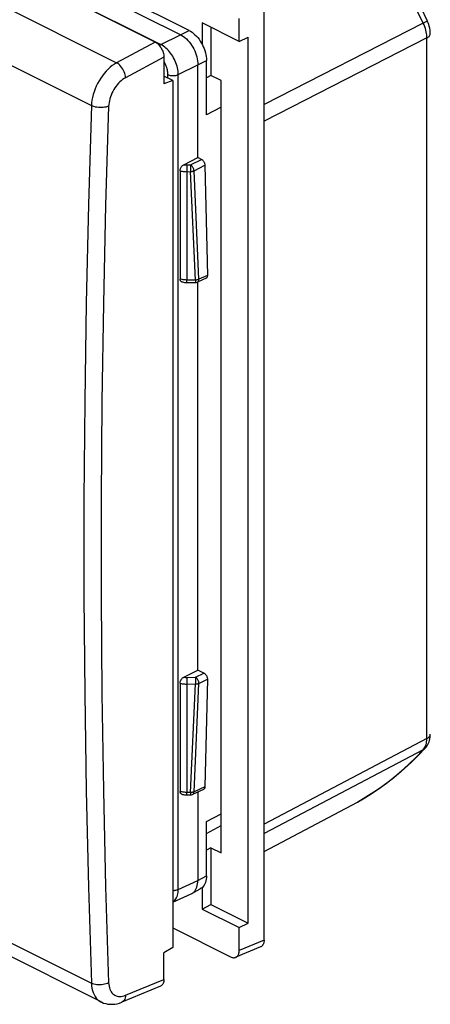
# Model space of a CAD drawing. Units: millimetres. Extents: x -80.1 to -10.4, y 63 to 123.2.
# Drawn here: x -52 to -35.4, y 63 to 103 of the extents above; entities that cross this region are included whole.
import ezdxf

# ---------------------------------------------------------------- set-up
doc = ezdxf.new("R2010")
doc.units = ezdxf.units.MM
doc.header["$LTSCALE"] = 16.335
doc.layers.get('0').update_dxf_attribs({"linetype": 'CONTINUOUS'})
for name, color, linetype in [('ASSI', 7, 'CONTINUOUS'), ('DRAFT', 7, 'CONTINUOUS'), ('RACCORDO', 7, 'CONTINUOUS')]:
    doc.layers.add(name, color=color, linetype=linetype)

msp = doc.modelspace()

# ---------------------------------------------------------------- linework, layer by layer
at = {"color": 7, "linetype": 'CONTINUOUS'}
for p, q in [((-45.155, 102.534), (-72.72, 116.317)), ((-45.502, 102.362), (-51.124, 105.173)), ((-43.115, 102.085), (-44.618, 102.837)), ((-43.115, 102.085), (-43.115, 103.017)), ((-43.115, 102.085), (-42.756, 102.259)), ((-42.756, 66.319), (-42.756, 102.259)), ((-46.174, 101.451), (-46.174, 100.369)), ((-44.795, 97.375), (-44.795, 101.143)), ((-44.448, 99.114), (-44.448, 101.315)), ((-45.811, 100.503), (-46.174, 100.685)), ((-45.811, 100.503), (-46.174, 100.369)), ((-45.811, 100.503), (-45.811, 65.332)), ((-45.366, 97.088), (-44.795, 97.375)), ((-44.65, 97.303), (-44.795, 97.375)), ((-44.509, 97.063), (-44.41, 92.598)), ((-45.515, 96.842), (-45.515, 92.45)), ((-44.464, 92.484), (-44.808, 92.325)), ((-44.795, 76.591), (-44.795, 92.325)), ((-45.366, 76.303), (-44.795, 76.591)), ((-44.552, 76.469), (-44.795, 76.591)), ((-45.515, 76.058), (-45.515, 71.666)), ((-44.41, 76.22), (-44.509, 71.853)), ((-44.563, 71.748), (-45.007, 71.543)), ((-44.795, 71.641), (-44.795, 68.06)), ((-44.448, 68.248), (-44.448, 70.448)), ((-44.448, 69.964), (-43.853, 70.278)), ((-45.811, 67.17), (-45.066, 67.514)), ((-45.066, 67.514), (-45.045, 67.525)), ((-45.045, 67.525), (-44.697, 67.712)), ((-44.618, 66.897), (-44.265, 67.073)), ((-44.618, 66.897), (-43.115, 66.145)), ((-44.265, 67.073), (-42.756, 66.319)), ((-43.115, 66.145), (-42.756, 66.319)), ((-43.115, 65.213), (-43.115, 66.145)), ((-45.811, 65.332), (-46.174, 65.122)), ((-46.174, 64.039), (-46.174, 65.122))]:
    msp.add_line(p, q, dxfattribs=at)
at = {"color": 250, "linetype": 'CONTINUOUS'}
for p, q in [((-51.904, 104.765), (-46.297, 101.961)), ((-46.297, 101.961), (-45.502, 102.362)), ((-45.502, 102.362), (-45.155, 102.534)), ((-45.59, 100.742), (-44.795, 101.143)), ((-44.795, 101.143), (-44.448, 101.315)), ((-46.011, 100.603), (-46.011, 100.744)), ((-45.59, 67.693), (-45.59, 100.742)), ((-43.853, 99.415), (-44.448, 99.114)), ((-45.251, 97.077), (-45.094, 97.079)), ((-45.251, 97.077), (-45.25, 97.045)), ((-45.094, 97.079), (-44.65, 97.303)), ((-45.094, 97.079), (-45.094, 97.047)), ((-44.952, 96.84), (-44.509, 97.063)), ((-45.25, 97.045), (-45.25, 96.956)), ((-45.25, 96.956), (-45.248, 96.805)), ((-45.248, 96.805), (-45.091, 96.807)), ((-45.248, 96.805), (-45.248, 92.41)), ((-45.094, 97.047), (-45.093, 96.957)), ((-45.093, 96.957), (-45.091, 96.807)), ((-44.892, 92.407), (-45.091, 96.807)), ((-44.753, 92.439), (-44.952, 96.84)), ((-45.249, 92.352), (-45.248, 92.41)), ((-44.892, 92.407), (-45.248, 92.41)), ((-44.892, 92.407), (-44.893, 92.348)), ((-44.41, 92.598), (-44.753, 92.439)), ((-45.251, 76.293), (-44.894, 76.296)), ((-45.251, 76.293), (-45.25, 76.261)), ((-44.894, 76.296), (-44.552, 76.469)), ((-44.894, 76.296), (-44.894, 76.264)), ((-45.25, 76.261), (-45.25, 76.171)), ((-45.25, 76.171), (-45.248, 76.021)), ((-45.248, 76.021), (-44.892, 76.024)), ((-45.248, 76.021), (-45.248, 71.626)), ((-45.091, 71.624), (-44.892, 76.024)), ((-44.952, 71.647), (-44.753, 76.048)), ((-44.894, 76.264), (-44.894, 76.175)), ((-44.894, 76.175), (-44.892, 76.024)), ((-44.753, 76.048), (-44.41, 76.22)), ((-45.249, 71.568), (-45.248, 71.626)), ((-45.091, 71.624), (-45.092, 71.566)), ((-44.509, 71.853), (-44.952, 71.647)), ((-44.448, 70.448), (-43.853, 70.763)), ((-45.59, 67.693), (-44.795, 68.06)), ((-44.795, 68.06), (-44.448, 68.248)), ((-42.108, 65.636), (-43.115, 65.213))]:
    msp.add_line(p, q, dxfattribs=at)
at = {"color": 7, "linetype": 'CONTINUOUS'}
for points in [[(-45.502, 102.362), (-45.441, 102.328), (-45.379, 102.287), (-45.319, 102.241), (-45.26, 102.189), (-45.203, 102.131), (-45.149, 102.069), (-45.097, 102.003), (-45.048, 101.932), (-45.002, 101.858), (-44.961, 101.782), (-44.923, 101.703), (-44.89, 101.623), (-44.861, 101.542), (-44.838, 101.46), (-44.819, 101.379), (-44.806, 101.298), (-44.798, 101.219), (-44.795, 101.143)], [(-45.155, 102.534), (-45.092, 102.5), (-45.031, 102.459), (-44.972, 102.413), (-44.913, 102.361), (-44.856, 102.304), (-44.801, 102.242), (-44.749, 102.175), (-44.7, 102.104), (-44.655, 102.031), (-44.613, 101.954), (-44.576, 101.875), (-44.543, 101.795), (-44.514, 101.714), (-44.49, 101.632), (-44.472, 101.551), (-44.459, 101.471), (-44.451, 101.393), (-44.448, 101.315)], [(-45.515, 96.842), (-45.514, 96.861), (-45.512, 96.879), (-45.508, 96.898), (-45.502, 96.917), (-45.496, 96.936), (-45.488, 96.955), (-45.478, 96.974), (-45.468, 96.992), (-45.456, 97.009), (-45.443, 97.025), (-45.429, 97.04), (-45.415, 97.054), (-45.399, 97.067), (-45.383, 97.078), (-45.366, 97.088)], [(-44.65, 97.303), (-44.631, 97.292), (-44.614, 97.279), (-44.597, 97.263), (-44.58, 97.245), (-44.565, 97.225), (-44.551, 97.204), (-44.539, 97.182), (-44.529, 97.158), (-44.52, 97.134), (-44.514, 97.111), (-44.51, 97.087), (-44.509, 97.063)], [(-45.448, 92.338), (-45.456, 92.341), (-45.468, 92.346), (-45.478, 92.354), (-45.488, 92.364), (-45.496, 92.375), (-45.502, 92.387), (-45.508, 92.401), (-45.512, 92.416), (-45.514, 92.433), (-45.515, 92.45)], [(-45.448, 92.338), (-45.416, 92.33), (-45.377, 92.322), (-45.337, 92.316), (-45.297, 92.312), (-45.257, 92.311), (-44.894, 92.307)], [(-44.41, 92.598), (-44.411, 92.574), (-44.414, 92.553), (-44.42, 92.535), (-44.428, 92.518), (-44.438, 92.503), (-44.45, 92.492), (-44.464, 92.484)], [(-45.515, 76.058), (-45.514, 76.076), (-45.512, 76.095), (-45.508, 76.113), (-45.502, 76.132), (-45.496, 76.152), (-45.488, 76.171), (-45.478, 76.189), (-45.468, 76.207), (-45.456, 76.224), (-45.443, 76.24), (-45.429, 76.256), (-45.415, 76.27), (-45.399, 76.282), (-45.383, 76.293), (-45.366, 76.303)], [(-44.552, 76.469), (-44.532, 76.457), (-44.514, 76.444), (-44.497, 76.428), (-44.48, 76.409), (-44.464, 76.388), (-44.45, 76.366), (-44.438, 76.342), (-44.428, 76.317), (-44.42, 76.293), (-44.414, 76.269), (-44.411, 76.244), (-44.41, 76.22)], [(-45.448, 71.553), (-45.456, 71.556), (-45.468, 71.562), (-45.478, 71.57), (-45.488, 71.579), (-45.496, 71.59), (-45.502, 71.603), (-45.508, 71.617), (-45.512, 71.632), (-45.514, 71.648), (-45.515, 71.666)], [(-45.448, 71.553), (-45.416, 71.545), (-45.377, 71.537), (-45.337, 71.531), (-45.297, 71.528), (-45.257, 71.526), (-45.093, 71.524)], [(-44.509, 71.853), (-44.51, 71.831), (-44.514, 71.811), (-44.52, 71.794), (-44.529, 71.778), (-44.539, 71.765), (-44.551, 71.755), (-44.563, 71.748)], [(-45.045, 67.525), (-45.002, 67.551), (-44.961, 67.586), (-44.923, 67.627), (-44.89, 67.675), (-44.861, 67.727), (-44.838, 67.785), (-44.819, 67.848), (-44.806, 67.915), (-44.798, 67.986), (-44.795, 68.06)], [(-44.448, 68.248), (-44.451, 68.173), (-44.459, 68.102), (-44.472, 68.035), (-44.49, 67.973), (-44.514, 67.915), (-44.543, 67.862), (-44.576, 67.815), (-44.613, 67.774), (-44.655, 67.739), (-44.697, 67.712)], [(-43.257, 64.937), (-43.242, 64.944), (-43.219, 64.958), (-43.198, 64.976), (-43.179, 64.996), (-43.163, 65.02), (-43.149, 65.046), (-43.137, 65.075), (-43.127, 65.107), (-43.121, 65.14), (-43.117, 65.175), (-43.115, 65.213)], [(-43.469, 64.956), (-43.438, 64.942), (-43.407, 64.932), (-43.377, 64.925), (-43.348, 64.922), (-43.319, 64.922), (-43.292, 64.926), (-43.266, 64.933), (-43.257, 64.937)]]:
    msp.add_lwpolyline(points, dxfattribs=at)
at = {"color": 250, "linetype": 'CONTINUOUS'}
for points in [[(-46.356, 101.92), (-46.352, 101.924), (-46.325, 101.945), (-46.297, 101.961)], [(-45.59, 100.742), (-45.593, 100.808), (-45.599, 100.875), (-45.609, 100.943), (-45.623, 101.012), (-45.64, 101.082), (-45.662, 101.152), (-45.686, 101.222), (-45.715, 101.29), (-45.746, 101.358), (-45.781, 101.424), (-45.818, 101.489), (-45.858, 101.551), (-45.901, 101.611), (-45.945, 101.668), (-45.992, 101.722), (-46.04, 101.772), (-46.09, 101.818), (-46.141, 101.861), (-46.193, 101.899), (-46.245, 101.932), (-46.297, 101.961)], [(-46.011, 100.744), (-46.012, 100.79), (-46.016, 100.837), (-46.023, 100.884), (-46.033, 100.933), (-46.045, 100.982), (-46.06, 101.031), (-46.077, 101.08), (-46.097, 101.128), (-46.119, 101.175), (-46.143, 101.222), (-46.169, 101.267), (-46.174, 101.275)], [(-46.011, 100.744), (-45.982, 100.731), (-45.95, 100.72), (-45.915, 100.712), (-45.878, 100.705), (-45.84, 100.701), (-45.801, 100.7), (-45.763, 100.701), (-45.725, 100.705), (-45.688, 100.711), (-45.653, 100.719), (-45.62, 100.729), (-45.59, 100.742)], [(-45.366, 97.088), (-45.348, 97.084), (-45.329, 97.082), (-45.31, 97.08), (-45.291, 97.078), (-45.271, 97.077), (-45.251, 97.077)], [(-44.952, 96.84), (-44.954, 96.862), (-44.959, 96.886), (-44.965, 96.91), (-44.973, 96.934), (-44.984, 96.957), (-44.996, 96.98), (-45.01, 97.001), (-45.025, 97.021), (-45.041, 97.039), (-45.058, 97.055), (-45.076, 97.068), (-45.094, 97.079)], [(-45.515, 96.842), (-45.474, 96.831), (-45.432, 96.822), (-45.388, 96.814), (-45.342, 96.809), (-45.295, 96.806), (-45.248, 96.805)], [(-45.091, 96.807), (-45.074, 96.808), (-45.057, 96.809), (-45.041, 96.812), (-45.024, 96.815), (-45.009, 96.819), (-44.993, 96.823), (-44.979, 96.828), (-44.965, 96.834), (-44.952, 96.84)], [(-45.248, 92.41), (-45.296, 92.412), (-45.342, 92.415), (-45.388, 92.421), (-45.432, 92.429), (-45.475, 92.439), (-45.515, 92.45)], [(-45.25, 92.31), (-45.25, 92.312), (-45.25, 92.318), (-45.25, 92.326), (-45.249, 92.352)], [(-44.893, 92.348), (-44.893, 92.322), (-44.894, 92.314), (-44.894, 92.309), (-44.894, 92.307)], [(-44.753, 92.439), (-44.766, 92.433), (-44.779, 92.428), (-44.794, 92.423), (-44.809, 92.418), (-44.825, 92.415), (-44.842, 92.412), (-44.858, 92.409), (-44.875, 92.408), (-44.892, 92.407)], [(-44.808, 92.325), (-44.794, 92.333), (-44.782, 92.345), (-44.772, 92.359), (-44.763, 92.376), (-44.758, 92.395), (-44.754, 92.417), (-44.753, 92.439)], [(-45.366, 76.303), (-45.348, 76.3), (-45.329, 76.297), (-45.31, 76.295), (-45.291, 76.293), (-45.271, 76.293), (-45.251, 76.293)], [(-44.753, 76.048), (-44.754, 76.071), (-44.757, 76.095), (-44.763, 76.12), (-44.771, 76.144), (-44.782, 76.169), (-44.794, 76.193), (-44.808, 76.215), (-44.823, 76.236), (-44.84, 76.255), (-44.858, 76.271), (-44.876, 76.285), (-44.894, 76.296)], [(-45.515, 76.058), (-45.474, 76.047), (-45.432, 76.037), (-45.388, 76.03), (-45.342, 76.024), (-45.295, 76.021), (-45.248, 76.021)], [(-44.892, 76.024), (-44.875, 76.024), (-44.858, 76.025), (-44.841, 76.026), (-44.825, 76.028), (-44.809, 76.031), (-44.794, 76.034), (-44.779, 76.038), (-44.766, 76.043), (-44.753, 76.048)], [(-45.248, 71.626), (-45.296, 71.627), (-45.342, 71.631), (-45.388, 71.637), (-45.432, 71.644), (-45.475, 71.654), (-45.515, 71.666)], [(-45.25, 71.526), (-45.25, 71.528), (-45.25, 71.533), (-45.25, 71.541), (-45.249, 71.568)], [(-44.952, 71.647), (-44.965, 71.642), (-44.979, 71.638), (-44.993, 71.634), (-45.009, 71.63), (-45.025, 71.628), (-45.041, 71.626), (-45.058, 71.624), (-45.074, 71.624), (-45.248, 71.626)], [(-45.092, 71.566), (-45.093, 71.54), (-45.093, 71.531), (-45.093, 71.526), (-45.093, 71.524)], [(-45.007, 71.543), (-44.996, 71.549), (-44.984, 71.559), (-44.974, 71.572), (-44.965, 71.588), (-44.959, 71.606), (-44.954, 71.626), (-44.952, 71.647)], [(-45.811, 67.651), (-45.801, 67.651), (-45.763, 67.652), (-45.725, 67.655), (-45.688, 67.662), (-45.653, 67.67), (-45.62, 67.68), (-45.59, 67.693)], [(-45.811, 67.175), (-45.781, 67.198), (-45.746, 67.229), (-45.715, 67.266), (-45.686, 67.307), (-45.662, 67.352), (-45.64, 67.4), (-45.623, 67.453), (-45.609, 67.509), (-45.599, 67.568), (-45.593, 67.629), (-45.59, 67.693)]]:
    msp.add_lwpolyline(points, dxfattribs=at)
at = {"color": 7, "linetype": 'CONTINUOUS'}
for centre, end in [((-44.892, 92.507), 294.7685), ((-45.091, 71.724), 294.8117)]:
    msp.add_arc(centre, 0.2, 269.3876, end, dxfattribs=at)
at = {"layer": 'ASSI', "color": 7, "linetype": 'CONTINUOUS'}
msp.add_line((-42.249, 65.36), (-43.257, 64.937), dxfattribs=at)
msp.add_lwpolyline([(-42.108, 65.636), (-42.109, 65.611), (-42.111, 65.586), (-42.114, 65.563), (-42.118, 65.54), (-42.123, 65.519), (-42.13, 65.498), (-42.137, 65.478), (-42.146, 65.46), (-42.156, 65.443), (-42.166, 65.427), (-42.178, 65.412), (-42.191, 65.398), (-42.205, 65.386), (-42.219, 65.376), (-42.234, 65.367), (-42.249, 65.36)], dxfattribs=at)
at = {"layer": 'DRAFT', "color": 7, "linetype": 'CONTINUOUS'}
for p, q in [((-44.618, 102.837), (-44.618, 101.964)), ((-44.265, 102.66), (-44.265, 100.703)), ((-44.265, 100.703), (-44.448, 100.613)), ((-43.853, 100.497), (-44.265, 100.703)), ((-43.853, 69.178), (-43.853, 100.497)), ((-44.265, 69.384), (-44.448, 69.29)), ((-44.265, 69.384), (-43.853, 69.178)), ((-44.265, 69.384), (-44.265, 67.073)), ((-44.618, 67.769), (-44.618, 66.897)), ((-45.811, 66.128), (-43.469, 64.956))]:
    msp.add_line(p, q, dxfattribs=at)
at = {"layer": 'RACCORDO', "color": 7, "linetype": 'CONTINUOUS'}
for p, q in [((-46.527, 102.061), (-77.146, 117.37)), ((-42.108, 65.636), (-42.108, 103.567)), ((-48.719, 63.127), (-79.236, 78.385)), ((-35.568, 73.42), (-35.567, 73.42)), ((-42.108, 69.229), (-38.319, 71.23)), ((-46.316, 63.763), (-47.884, 63.117))]:
    msp.add_line(p, q, dxfattribs=at)
at = {"layer": 'RACCORDO', "color": 250, "linetype": 'CONTINUOUS'}
for p, q in [((-78.631, 116.49), (-48.093, 101.22)), ((-79.618, 114.735), (-49.114, 99.483)), ((-35.649, 102.834), (-42.108, 99.535)), ((-46.527, 102.061), (-48.093, 101.22)), ((-35.502, 102.231), (-42.108, 98.859)), ((-35.502, 73.813), (-35.502, 102.231)), ((-46.174, 101.451), (-47.73, 100.616)), ((-79.618, 79.14), (-49.114, 63.888)), ((-35.502, 73.813), (-42.108, 70.344)), ((-35.573, 73.469), (-35.553, 73.515)), ((-35.649, 73.358), (-42.108, 69.966)), ((-38.307, 71.237), (-38.319, 71.23)), ((-38.319, 71.23), (-38.315, 71.232)), ((-38.315, 71.232), (-38.022, 71.404)), ((-47.73, 63.398), (-46.174, 64.039))]:
    msp.add_line(p, q, dxfattribs=at)
for points in [[(-35.649, 102.834), (-35.934, 103.416), (-36.222, 103.986), (-36.513, 104.542), (-36.806, 105.083), (-37.101, 105.611), (-37.4, 106.129), (-37.702, 106.638), (-38.007, 107.136), (-38.315, 107.624)], [(-35.649, 102.834), (-35.615, 102.851), (-35.584, 102.867), (-35.557, 102.881), (-35.533, 102.893), (-35.514, 102.903), (-35.5, 102.911), (-35.49, 102.917), (-35.485, 102.921), (-35.484, 102.922)], [(-35.502, 102.231), (-35.503, 102.289), (-35.508, 102.35), (-35.516, 102.413), (-35.528, 102.478), (-35.543, 102.544), (-35.562, 102.613), (-35.587, 102.685), (-35.615, 102.759), (-35.649, 102.834)], [(-35.502, 102.231), (-35.468, 102.25), (-35.438, 102.271), (-35.413, 102.294), (-35.393, 102.318), (-35.377, 102.342), (-35.367, 102.368), (-35.362, 102.393), (-35.362, 102.404)], [(-48.093, 101.22), (-48.181, 101.168), (-48.268, 101.107), (-48.354, 101.039), (-48.437, 100.963), (-48.518, 100.88), (-48.595, 100.791), (-48.669, 100.697), (-48.739, 100.597), (-48.804, 100.493), (-48.863, 100.386), (-48.917, 100.275), (-48.965, 100.162), (-49.007, 100.048), (-49.043, 99.933), (-49.071, 99.819), (-49.093, 99.705), (-49.107, 99.593), (-49.114, 99.483)], [(-47.73, 100.616), (-47.735, 100.673), (-47.747, 100.731), (-47.763, 100.791), (-47.785, 100.852), (-47.812, 100.911), (-47.844, 100.968), (-47.879, 101.022), (-47.918, 101.073), (-47.96, 101.119), (-48.003, 101.159), (-48.048, 101.193), (-48.093, 101.22)], [(-47.73, 100.616), (-47.789, 100.581), (-47.848, 100.541), (-47.905, 100.496), (-47.961, 100.446), (-48.015, 100.391), (-48.068, 100.332), (-48.117, 100.269), (-48.164, 100.202), (-48.208, 100.133), (-48.248, 100.061), (-48.285, 99.987), (-48.317, 99.912), (-48.345, 99.836), (-48.369, 99.759), (-48.388, 99.683), (-48.402, 99.608), (-48.412, 99.534), (-48.417, 99.461)], [(-49.114, 99.483), (-49.236, 95.472), (-49.326, 91.475), (-49.387, 87.49), (-49.417, 83.52), (-49.417, 79.564), (-49.387, 75.622), (-49.326, 71.696), (-49.236, 67.784), (-49.114, 63.888)], [(-48.417, 99.461), (-48.466, 99.442), (-48.521, 99.427), (-48.579, 99.416), (-48.64, 99.408), (-48.703, 99.404), (-48.767, 99.404), (-48.832, 99.409), (-48.895, 99.416), (-48.955, 99.428), (-49.013, 99.443), (-49.066, 99.462), (-49.114, 99.483)], [(-48.417, 99.461), (-48.538, 95.453), (-48.629, 91.46), (-48.689, 87.48), (-48.719, 83.514), (-48.719, 79.561), (-48.689, 75.624), (-48.629, 71.701), (-48.538, 67.794), (-48.417, 63.901)], [(-35.502, 73.813), (-35.468, 73.833), (-35.438, 73.854), (-35.413, 73.876), (-35.393, 73.9), (-35.377, 73.925), (-35.367, 73.95), (-35.362, 73.976), (-35.362, 73.987)], [(-35.553, 73.515), (-35.536, 73.564), (-35.522, 73.618), (-35.511, 73.678), (-35.504, 73.743), (-35.502, 73.813)], [(-38.022, 71.404), (-37.728, 71.59), (-37.433, 71.79), (-37.139, 72.004), (-36.846, 72.233), (-36.549, 72.482), (-36.25, 72.752), (-35.95, 73.044), (-35.649, 73.358)], [(-35.649, 73.358), (-35.622, 73.391), (-35.596, 73.428), (-35.573, 73.469)], [(-35.649, 73.358), (-35.615, 73.379), (-35.584, 73.404), (-35.568, 73.42)], [(-48.417, 63.901), (-48.466, 63.879), (-48.521, 63.859), (-48.579, 63.843), (-48.64, 63.831), (-48.703, 63.824), (-48.767, 63.82), (-48.832, 63.821), (-48.895, 63.827), (-48.955, 63.836), (-49.013, 63.85), (-49.066, 63.867), (-49.114, 63.888)], [(-48.417, 63.901), (-48.412, 63.833), (-48.402, 63.768), (-48.388, 63.706), (-48.369, 63.648), (-48.345, 63.594), (-48.317, 63.544), (-48.285, 63.5), (-48.248, 63.461), (-48.208, 63.427), (-48.164, 63.399), (-48.117, 63.378), (-48.068, 63.362), (-48.015, 63.352), (-47.961, 63.349), (-47.905, 63.352), (-47.848, 63.361), (-47.789, 63.377), (-47.73, 63.398)], [(-49.114, 63.888), (-49.107, 63.786), (-49.093, 63.687), (-49.071, 63.595), (-49.043, 63.507), (-49.007, 63.427), (-48.965, 63.353), (-48.917, 63.287), (-48.863, 63.228), (-48.804, 63.178), (-48.739, 63.137), (-48.72, 63.127)], [(-47.73, 63.398), (-47.735, 63.342), (-47.747, 63.29), (-47.763, 63.243), (-47.785, 63.202), (-47.812, 63.167), (-47.844, 63.139), (-47.879, 63.119), (-47.884, 63.117)]]:
    msp.add_lwpolyline(points, dxfattribs=at)
at = {"layer": 'RACCORDO', "color": 7, "linetype": 'CONTINUOUS'}
for points in [[(-38.132, 107.68), (-37.811, 107.17), (-37.496, 106.655), (-37.188, 106.135), (-36.887, 105.61), (-36.592, 105.081), (-36.305, 104.547), (-36.024, 104.009), (-35.751, 103.467), (-35.484, 102.922)], [(-35.362, 102.404), (-35.364, 102.475), (-35.372, 102.551), (-35.385, 102.627), (-35.402, 102.702), (-35.425, 102.776), (-35.452, 102.847), (-35.484, 102.922)], [(-46.527, 102.061), (-46.49, 102.04), (-46.453, 102.014), (-46.418, 101.985), (-46.384, 101.952), (-46.351, 101.915), (-46.32, 101.875), (-46.291, 101.832), (-46.265, 101.786), (-46.242, 101.74), (-46.222, 101.692), (-46.205, 101.643), (-46.191, 101.594), (-46.182, 101.546), (-46.176, 101.499), (-46.174, 101.451)], [(-35.567, 73.42), (-35.528, 73.467), (-35.494, 73.514), (-35.464, 73.565), (-35.437, 73.618), (-35.414, 73.675), (-35.395, 73.735), (-35.38, 73.797), (-35.37, 73.861), (-35.363, 73.928), (-35.362, 73.987)], [(-35.568, 73.42), (-35.843, 73.131), (-36.127, 72.853), (-36.418, 72.586), (-36.715, 72.332), (-37.02, 72.089), (-37.332, 71.858), (-37.651, 71.639), (-37.976, 71.431), (-38.307, 71.237)], [(-46.174, 64.039), (-46.176, 63.994), (-46.182, 63.952), (-46.191, 63.914), (-46.205, 63.878), (-46.222, 63.846), (-46.242, 63.818), (-46.265, 63.795), (-46.291, 63.776), (-46.316, 63.763)], [(-48.72, 63.127), (-48.699, 63.117), (-48.619, 63.084), (-48.534, 63.058), (-48.446, 63.041), (-48.355, 63.032), (-48.262, 63.031), (-48.167, 63.04), (-48.071, 63.057), (-47.976, 63.084), (-47.884, 63.117)]]:
    msp.add_lwpolyline(points, dxfattribs=at)
msp.add_arc((-38.553, 71.672), 0.5, 297.8379, 299.4291, dxfattribs=at)

doc.saveas('drawing.dxf')
